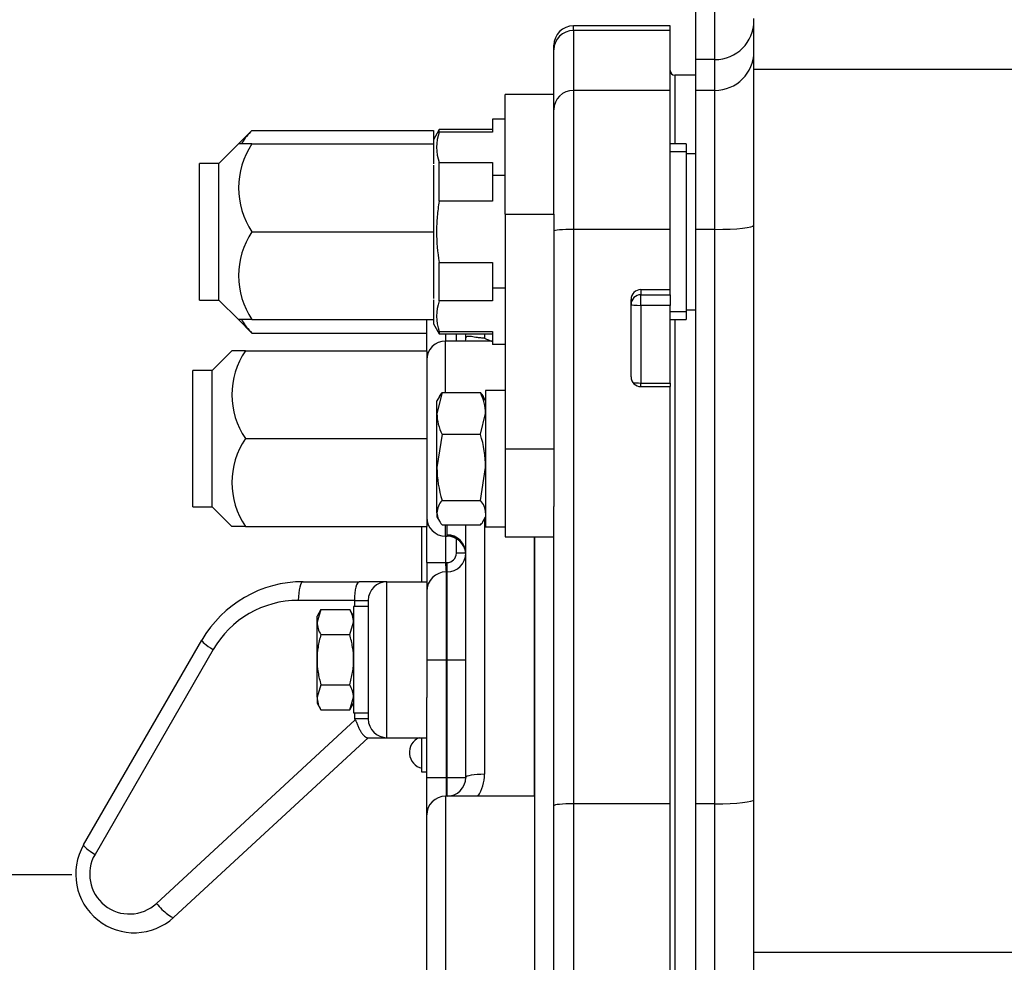
# Model space of a CAD drawing. Units: inches. Extents: x 0 to 17, y 0 to 11.
# Drawn here: x 10.3 to 11.1, y 4.6 to 5.3 of the extents above; entities that cross this region are included whole.
import ezdxf
from ezdxf import colors
from ezdxf.entities.mleader import LeaderData, LeaderLine
from ezdxf.enums import TextEntityAlignment as Align
from ezdxf.math import Vec2, Vec3

# ---------------------------------------------------------------- set-up
doc = ezdxf.new("R2010")
doc.units = ezdxf.units.IN
doc.header["$MEASUREMENT"] = 0
for name, color, linetype in [('31871070_3', 7, 'Continuous'), ('31871073', 7, 'Continuous'), ('31871075', 7, 'Continuous'), ('38115551_1', 7, 'Continuous'), ('38224614_3', 7, 'Continuous'), ('38243493_1', 7, 'Continuous'), ('38346630', 7, 'Continuous'), ('38421002', 7, 'Continuous'), ('38816141', 7, 'Continuous'), ('B06045_15991', 7, 'Continuous'), ('B0804_15991', 7, 'Continuous'), ('BM^04_03_17000', 7, 'Continuous'), ('Default', 7, 'Continuous'), ('J06_15991', 7, 'Continuous'), ('J08_15991', 7, 'Continuous')]:
    doc.layers.add(name, color=color, linetype=linetype)
doc.styles.add('SEACAD_Solid_Edge_ANSI', font='seans.ttf')
doc.dimstyles.new('Outline', dxfattribs={"dimtxt": 0.125, "dimasz": 0.25, "dimexe": 0.0625, "dimexo": 0.0625, "dimgap": 0.03125, "dimtad": 0, "dimtih": 1, "dimtoh": 1, "dimlfac": 8, "dimzin": 4, "dimdsep": 46, "dimtxsty": 'SEACAD_Solid_Edge_ANSI', "dimblk1": '_SE_FILLED', "dimblk2": '_SE_FILLED', "dimsah": 1, "dimcen": 0.0625, "dimadec": 0, "dimazin": 0, "dimtfac": 1, "dimtdec": 1, "dimtofl": 0, "dimtmove": 0, "dimatfit": 3, "dimfxl": 1, "dimtolj": 1, "dimtzin": 4, "dimarcsym": 0})

# ---------------------------------------------------------------- blocks, each defined once
blk = doc.blocks.new('SEANNOT_GROUP6')
at = {"layer": 'Default', "linetype": 'Continuous'}
blk.add_hatch(color=7, dxfattribs=at).paths.add_polyline_path([(10.02628, 4.67926), (9.77628, 4.63759), (10.02628, 4.59593)])
at = {"layer": 'Default', "color": 7, "linetype": 'Continuous'}
blk.add_lwpolyline([(10.37026, 4.63759), (9.77628, 4.63759)], dxfattribs=at)
blk = doc.blocks.new('SE')
at = {"layer": '31871070_3', "color": 7, "linetype": 'Continuous'}
for p, q in [((10.70744, 5.2429), (10.70744, 5.2326)), ((10.71746, 5.2429), (10.70744, 5.2429)), ((10.66463, 5.23456), (10.65994, 5.22644)), ((10.66463, 5.2326), (10.66463, 5.23456)), ((10.70744, 5.23456), (10.66463, 5.23456)), ((10.70744, 5.2326), (10.66463, 5.2326)), ((10.65994, 5.22644), (10.65994, 5.223)), ((10.86244, 5.223), (10.84965, 5.223)), ((10.86244, 5.2168), (10.84965, 5.2168)), ((10.86244, 5.223), (10.86244, 5.08238)), ((10.66463, 5.17718), (10.66463, 5.2081)), ((10.66463, 5.2081), (10.70744, 5.2081)), ((10.70744, 5.2081), (10.70744, 5.1978)), ((10.86994, 5.21519), (10.86244, 5.21519)), ((10.65994, 5.20613), (10.65994, 5.16857)), ((10.70744, 5.1978), (10.70744, 5.17718)), ((10.71746, 5.1978), (10.70744, 5.1978)), ((10.70744, 5.17718), (10.66463, 5.17718)), ((10.65994, 5.13681), (10.65994, 5.09925)), ((10.66463, 5.09728), (10.66463, 5.12819)), ((10.66463, 5.12819), (10.70744, 5.12819)), ((10.70744, 5.12819), (10.70744, 5.10758)), ((10.70744, 5.10758), (10.70744, 5.09728)), ((10.71746, 5.10758), (10.70744, 5.10758)), ((10.70744, 5.09728), (10.66463, 5.09728)), ((10.86244, 5.09019), (10.86994, 5.09019)), ((10.65994, 5.08238), (10.65994, 5.07894)), ((10.86244, 5.08858), (10.84965, 5.08858)), ((10.84965, 5.08238), (10.86244, 5.08238)), ((10.65994, 5.07894), (10.66463, 5.07081)), ((10.66463, 5.07278), (10.66463, 5.07081)), ((10.66463, 5.07278), (10.70744, 5.07278)), ((10.66463, 5.07081), (10.70744, 5.07081)), ((10.70744, 5.07278), (10.70744, 5.06248)), ((10.71746, 5.06248), (10.70744, 5.06248))]:
    blk.add_line(p, q, dxfattribs=at)
for centre in [(10.69819, 5.22035), (10.69819, 5.08503)]:
    blk.add_arc(centre, 0.03572, 159.95002, 200.04998, dxfattribs=at)
blk.add_open_spline([(10.66463, 5.17718), (10.66394, 5.17315), (10.66339, 5.16906), (10.66265, 5.16082), (10.66247, 5.15671), (10.66247, 5.14442), (10.66324, 5.13629), (10.66463, 5.12819)], degree=3, knots=[0, 0, 0, 0, 0.25, 0.25, 0.5, 0.5, 1, 1, 1, 1], dxfattribs=at)
at = {"layer": '31871073', "color": 7, "linetype": 'Continuous'}
for p, q in [((10.51457, 5.23388), (10.50369, 5.223)), ((10.51457, 5.23388), (10.65994, 5.23388)), ((10.65994, 5.23388), (10.65994, 5.22644)), ((10.50369, 5.223), (10.48807, 5.20738)), ((10.51457, 5.223), (10.50369, 5.223)), ((10.51457, 5.223), (10.65994, 5.223)), ((10.65994, 5.223), (10.65994, 5.20712)), ((10.47244, 5.098), (10.47244, 5.20738)), ((10.48807, 5.20738), (10.47244, 5.20738)), ((10.48807, 5.098), (10.48807, 5.20738)), ((10.65994, 5.16857), (10.65994, 5.15269)), ((10.51457, 5.15269), (10.65994, 5.15269)), ((10.65994, 5.15269), (10.65994, 5.13681)), ((10.47244, 5.098), (10.48807, 5.098)), ((10.48807, 5.098), (10.50369, 5.08238)), ((10.65994, 5.09826), (10.65994, 5.08238)), ((10.51457, 5.08238), (10.50369, 5.08238)), ((10.50369, 5.08238), (10.51457, 5.0715)), ((10.51457, 5.08238), (10.65994, 5.08238)), ((10.51457, 5.0715), (10.65465, 5.0715))]:
    blk.add_line(p, q, dxfattribs=at)
for centre in [(10.56679, 5.18785), (10.56679, 5.11753)]:
    blk.add_arc(centre, 0.06295, 146.05197, 213.94803, dxfattribs=at)
for points, knots in [([(10.51457, 5.23388), (10.5114, 5.23071), (10.5087, 5.22746), (10.50657, 5.22376), (10.50638, 5.22341), (10.5062, 5.22306)], [0, 0, 0, 0, 0.25, 0.25, 0.2759434, 0.2759434, 0.2759434, 0.2759434]), ([(10.5062, 5.08233), (10.50636, 5.08202), (10.50652, 5.08172), (10.50864, 5.07798), (10.51138, 5.07469), (10.51457, 5.0715)], [0.7276449, 0.7276449, 0.7276449, 0.7276449, 0.75, 0.75, 1, 1, 1, 1])]:
    blk.add_open_spline(points, degree=3, knots=knots, dxfattribs=at)
at = {"layer": '31871075', "color": 7, "linetype": 'Continuous'}
for p, q in [((10.4984, 5.05727), (10.48277, 5.04165)), ((10.50928, 5.05727), (10.4984, 5.05727)), ((10.50928, 5.05727), (10.65465, 5.05727)), ((10.65465, 5.05727), (10.65465, 4.98696)), ((10.46715, 4.93227), (10.46715, 5.04165)), ((10.48277, 5.04165), (10.46715, 5.04165)), ((10.48277, 4.93227), (10.48277, 5.04165)), ((10.50928, 4.98696), (10.65465, 4.98696)), ((10.65465, 4.98696), (10.65465, 4.91665)), ((10.46715, 4.93227), (10.48277, 4.93227)), ((10.48277, 4.93227), (10.4984, 4.91665)), ((10.50928, 4.91665), (10.4984, 4.91665)), ((10.50928, 4.91665), (10.65465, 4.91665))]:
    blk.add_line(p, q, dxfattribs=at)
for centre in [(10.5615, 5.02212), (10.5615, 4.95181)]:
    blk.add_arc(centre, 0.06295, 146.05197, 213.94803, dxfattribs=at)
at = {"layer": '38115551_1', "color": 7, "linetype": 'Continuous'}
for p, q in [((10.71746, 5.1667), (10.71746, 5.26269)), ((10.75652, 5.26269), (10.71746, 5.26269)), ((10.75652, 5.1667), (10.75652, 5.26269)), ((10.71746, 5.1667), (10.71746, 4.9788)), ((10.71746, 5.1667), (10.75652, 5.1667)), ((10.75652, 5.1667), (10.75652, 4.9788)), ((10.71746, 4.9788), (10.71746, 4.90834)), ((10.71746, 4.9788), (10.75652, 4.9788)), ((10.75652, 4.9788), (10.75652, 4.93262)), ((10.71746, 4.90834), (10.75652, 4.90834))]:
    blk.add_line(p, q, dxfattribs=at)
at = {"layer": '38224614_3', "color": 7, "linetype": 'Continuous'}
for p, q in [((10.88557, 5.29065), (10.88557, 5.39701)), ((10.86994, 5.34435), (10.86994, 5.29065)), ((10.91682, 5.28297), (10.91682, 5.32341)), ((10.86994, 5.29065), (10.86994, 5.26597)), ((10.88557, 5.29065), (10.86994, 5.29065)), ((10.88557, 5.26597), (10.88557, 5.29065)), ((10.91682, 4.57563), (10.91682, 5.28297)), ((10.91682, 5.28297), (11.13557, 5.28297)), ((10.86994, 5.26597), (10.86994, 5.1546)), ((10.88557, 5.26597), (10.86994, 5.26597)), ((10.88557, 5.1546), (10.88557, 5.26597)), ((10.86994, 5.1546), (10.86994, 4.69444)), ((10.88557, 5.1546), (10.86994, 5.1546)), ((10.88557, 4.69444), (10.88557, 5.1546)), ((10.86994, 4.69444), (10.86994, 4.55028)), ((10.88557, 4.69444), (10.86994, 4.69444)), ((10.88557, 4.55028), (10.88557, 4.69444)), ((10.91682, 4.46514), (10.91682, 4.57563)), ((10.91682, 4.57563), (11.13557, 4.57563))]:
    blk.add_line(p, q, dxfattribs=at)
for centre, ratio in [((10.88557, 5.32174), 0.994613), ((10.88557, 5.29705), 0.994613), ((10.88557, 5.15784), 0.103659), ((10.88557, 4.69767), 0.103659)]:
    blk.add_ellipse(centre, major_axis=(0.03125, 0), ratio=ratio, start_param=4.712389, end_param=6.283185, dxfattribs=at)
at = {"layer": '38243493_1', "color": 7, "linetype": 'Continuous'}
for p, q in [((10.77215, 5.31393), (10.77215, 5.31767)), ((10.84965, 5.31767), (10.77215, 5.31767)), ((10.84965, 5.31393), (10.77215, 5.31393)), ((10.77215, 5.31393), (10.77215, 5.26597)), ((10.84965, 5.31393), (10.84965, 5.31767)), ((10.84965, 5.26597), (10.84965, 5.31393)), ((10.75652, 5.29839), (10.75652, 5.30205)), ((10.75652, 5.26269), (10.75652, 5.29839)), ((10.8534, 5.27814), (10.8534, 5.223)), ((10.86994, 5.27814), (10.8534, 5.27814)), ((10.84965, 5.26597), (10.77215, 5.26597)), ((10.77215, 5.26597), (10.77215, 5.1546)), ((10.84965, 5.1546), (10.84965, 5.26597)), ((10.84965, 5.1546), (10.77215, 5.1546)), ((10.77215, 5.1546), (10.77215, 4.69444)), ((10.84965, 5.10631), (10.84965, 5.1546)), ((10.82621, 5.10631), (10.84965, 5.10631)), ((10.82621, 5.10631), (10.82621, 5.10226)), ((10.84965, 5.10226), (10.84965, 5.10631)), ((10.8184, 5.03638), (10.8184, 5.09854)), ((10.82621, 5.10226), (10.84965, 5.10226)), ((10.82621, 5.09368), (10.82621, 5.10226)), ((10.84965, 5.10226), (10.84965, 5.09368)), ((10.84965, 5.09368), (10.82621, 5.09368)), ((10.82621, 5.09368), (10.82621, 5.03152)), ((10.84965, 5.03152), (10.84965, 5.09368)), ((10.8534, 5.08238), (10.8534, 4.16234)), ((10.82621, 5.03152), (10.84965, 5.03152)), ((10.82621, 5.02861), (10.82621, 5.03152)), ((10.82621, 5.02861), (10.84965, 5.02861)), ((10.84965, 5.03152), (10.84965, 5.02861)), ((10.84965, 4.69444), (10.84965, 5.02861)), ((10.75652, 4.69282), (10.75652, 4.93262)), ((10.7409, 4.90834), (10.7409, 4.70048)), ((10.75652, 4.5519), (10.75652, 4.69282)), ((10.84965, 4.69444), (10.77215, 4.69444)), ((10.77215, 4.69444), (10.77215, 4.55028)), ((10.84965, 4.55028), (10.84965, 4.69444))]:
    blk.add_line(p, q, dxfattribs=at)
for centre, radius, start, end in [((10.77215, 5.30205), 0.01563, 90, 180), ((10.8534, 5.28189), 0.00375, 180, 270)]:
    blk.add_arc(centre, radius, start, end, dxfattribs=at)
for centre, major_axis, ratio, start_param, end_param in [((10.77215, 5.29839), (-0.01563, 0), 0.994613, 4.712389, 6.283185), ((10.77215, 5.25043), (-0.01563, 0), 0.994613, 4.712389, 6.283185), ((10.77215, 5.15298), (-0.01562, 0), 0.103659, 4.712389, 6.283185), ((10.82621, 5.09854), (-0.00781, 0), 0.994613, 4.712389, 6.283185), ((10.82621, 5.09449), (0.00781, 0), 0.994613, 1.570796, 3.141593), ((10.82621, 5.09449), (0.00781, 0), 0.103659, 3.141593, 4.712389), ((10.82621, 5.03638), (0.00781, 0), 0.994613, 3.141593, 4.712389), ((10.82621, 5.03233), (0.00781, 0), 0.103659, 3.76245, 4.712389), ((10.77215, 4.69282), (-0.01562, 0), 0.103659, 4.712389, 6.283185)]:
    blk.add_ellipse(centre, major_axis=major_axis, ratio=ratio, start_param=start_param, end_param=end_param, dxfattribs=at)
at = {"layer": '38346630', "color": 7, "linetype": 'Continuous'}
for p, q in [((10.65465, 5.05727), (10.65465, 5.08238)), ((10.66965, 5.07081), (10.66965, 5.06509)), ((10.6784, 5.06509), (10.6784, 5.07081)), ((10.6859, 5.06779), (10.6859, 5.07081)), ((10.7009, 5.07081), (10.7009, 5.0675)), ((10.66965, 5.02385), (10.66965, 5.06509)), ((10.70744, 5.06509), (10.66965, 5.06509)), ((10.65465, 4.88767), (10.65465, 4.91665)), ((10.66965, 4.90884), (10.66965, 4.91782)), ((10.6709, 4.90985), (10.6709, 4.91782)), ((10.6859, 4.71548), (10.6859, 4.91782)), ((10.7009, 4.92278), (10.7009, 4.71804)), ((10.66965, 4.90884), (10.66965, 4.88767)), ((10.66965, 4.90884), (10.67093, 4.90884)), ((10.67092, 4.90932), (10.6709, 4.90985)), ((10.7409, 4.70048), (10.7409, 4.90834)), ((10.6784, 4.89517), (10.6784, 4.90669)), ((10.6859, 4.89517), (10.6784, 4.89517)), ((10.65465, 4.88767), (10.66965, 4.88767)), ((10.65465, 4.88767), (10.65465, 4.86455)), ((10.66965, 4.88767), (10.6709, 4.88767)), ((10.6709, 4.88017), (10.6709, 4.88767)), ((10.6709, 4.88017), (10.67027, 4.88017)), ((10.67027, 4.88017), (10.67027, 4.80986)), ((10.6709, 4.80986), (10.6709, 4.88017)), ((10.65465, 4.80986), (10.67027, 4.80986)), ((10.6709, 4.80986), (10.67027, 4.80986)), ((10.67027, 4.80986), (10.67027, 4.71548)), ((10.6709, 4.71548), (10.6709, 4.80986)), ((10.6709, 4.80986), (10.6859, 4.80986)), ((10.65465, 4.71548), (10.65465, 4.7796)), ((10.65465, 4.68548), (10.65465, 4.71548)), ((10.65465, 4.71548), (10.67027, 4.71548)), ((10.67027, 4.71548), (10.6709, 4.71548)), ((10.67027, 4.71548), (10.67027, 4.70048)), ((10.6709, 4.70048), (10.6709, 4.71548)), ((10.6709, 4.71548), (10.6859, 4.71548)), ((10.7409, 4.70048), (10.66965, 4.70048)), ((10.66965, 4.70048), (10.66965, 4.54423)), ((10.7409, 4.70048), (10.7409, 4.54423)), ((10.65465, 4.55923), (10.65465, 4.68548))]:
    blk.add_line(p, q, dxfattribs=at)
for centre, radius, start, end in [((10.71679, 5.09703), 0.03353, 241.71852, 253.61252), ((10.66965, 5.05009), 0.015, 90, 180), ((10.66965, 4.92384), 0.015, 180, 270), ((10.68147, 4.90995), 0.01057, 183.3903, 186.04736), ((10.67098, 4.89391), 0.01491, 4.90243, 90.0051), ((10.6709, 4.89517), 0.015, 270, 0), ((10.6709, 4.89517), 0.0075, 270, 0), ((10.71504, 4.88768), 0.04539, 180.00821, 189.51907), ((10.67027, 4.86455), 0.01562, 90, 180), ((10.6709, 4.71548), 0.015, 270, 0), ((10.66951, 4.718), 0.03139, 326.09011, 0.07049), ((10.66965, 4.68548), 0.015, 90, 180)]:
    blk.add_arc(centre, radius, start, end, dxfattribs=at)
for centre, major_axis, ratio, start_param, end_param in [((10.6709, 4.89505), (-0.015, 0), 0.98698, 3.141593, 4.712389), ((10.67092, 4.89442), (-0.01498, -0.00075), 0.993731, 3.141593, 4.662466), ((10.7009, 4.71548), (0.015, 0), 0.170091, 1.570796, 3.141593)]:
    blk.add_ellipse(centre, major_axis=major_axis, ratio=ratio, start_param=start_param, end_param=end_param, dxfattribs=at)
for points, knots in [([(10.68571, 5.0675), (10.68567, 5.06665), (10.68566, 5.06588), (10.68534, 5.06509), (10.6853, 5.065)], [0, 0, 0, 0, 0.1262844, 0.1425214, 0.1425214, 0.1425214, 0.1425214]), ([(10.7009, 5.0675), (10.70022, 5.0675), (10.69955, 5.06752), (10.69826, 5.06759), (10.69764, 5.06764), (10.6959, 5.06781), (10.69488, 5.06795), (10.69305, 5.06823), (10.69225, 5.06837), (10.69082, 5.0686), (10.69017, 5.0687), (10.68843, 5.06892), (10.68755, 5.06895), (10.68627, 5.06866), (10.6859, 5.06834), (10.6859, 5.06779)], [0, 0, 0, 0, 0.0625, 0.0625, 0.125, 0.125, 0.25, 0.25, 0.375, 0.375, 0.5, 0.5, 0.75, 0.75, 1, 1, 1, 1])]:
    blk.add_open_spline(points, degree=3, knots=knots, dxfattribs=at)
at = {"layer": '38421002', "color": 7, "linetype": 'Continuous'}
for p, q in [((10.55559, 4.87236), (10.60054, 4.87236)), ((10.62277, 4.87236), (10.60054, 4.87236)), ((10.62277, 4.87236), (10.65465, 4.87236)), ((10.62277, 4.74736), (10.62277, 4.87236)), ((10.65465, 4.87236), (10.65465, 4.7796)), ((10.59666, 4.85736), (10.55171, 4.85736)), ((10.59666, 4.85736), (10.59666, 4.85255)), ((10.59666, 4.85736), (10.60777, 4.85736)), ((10.60777, 4.85736), (10.60777, 4.76236)), ((10.37968, 4.66142), (10.4744, 4.82548)), ((10.48351, 4.81798), (10.38879, 4.65392)), ((10.59666, 4.76717), (10.59666, 4.76236)), ((10.43802, 4.61457), (10.5973, 4.76169)), ((10.60777, 4.76236), (10.59666, 4.76236)), ((10.60777, 4.74736), (10.45208, 4.60355)), ((10.60717, 4.74736), (10.62277, 4.74736)), ((10.62277, 4.74736), (10.65465, 4.74736))]:
    blk.add_line(p, q, dxfattribs=at)
for centre, radius, start, end in [((10.55559, 4.77861), 0.09375, 90, 150), ((10.62277, 4.85736), 0.015, 90, 180), ((10.55171, 4.77861), 0.07875, 90, 150), ((11.46655, 5.60238), 1.20928, 223.99922, 224.04321), ((10.62277, 4.76236), 0.015, 180, 270), ((10.42027, 4.63798), 0.04688, 150, 312.7274), ((10.41639, 4.63798), 0.03187, 150, 312.7274)]:
    blk.add_arc(centre, radius, start, end, dxfattribs=at)
for centre, major_axis, ratio, start_param, end_param in [((10.55559, 4.85736), (0, 0.015), 0.258819, 0, 1.570796), ((10.60054, 4.85736), (0, 0.015), 0.258819, 0, 1.570796), ((10.48739, 4.81798), (-0.01299, 0.0075), 0.132788, 0, 1.344732), ((10.39267, 4.65392), (-0.01299, 0.0075), 0.132788, 0, 1.344732), ((10.4419, 4.61457), (0.01018, -0.01102), 0.193127, 4.535862, 6.283185)]:
    blk.add_ellipse(centre, major_axis=major_axis, ratio=ratio, start_param=start_param, end_param=end_param, dxfattribs=at)
blk.add_open_spline([(10.5973, 4.76169), (10.59747, 4.76151), (10.59758, 4.76129), (10.59779, 4.76085), (10.59789, 4.76063), (10.59817, 4.75995), (10.59834, 4.75949), (10.59888, 4.75813), (10.59924, 4.75724), (10.60001, 4.7555), (10.60041, 4.75467), (10.60125, 4.75309), (10.60169, 4.75234), (10.60258, 4.75099), (10.60303, 4.75039), (10.60393, 4.74931), (10.60439, 4.74885), (10.60569, 4.74775), (10.6065, 4.74736), (10.60717, 4.74736)], degree=3, knots=[0, 0, 0, 0, 0.03125, 0.03125, 0.0625, 0.0625, 0.125, 0.125, 0.25, 0.25, 0.375, 0.375, 0.5, 0.5, 0.625, 0.625, 0.75, 0.75, 1, 1, 1, 1], dxfattribs=at)
at = {"layer": '38816141', "color": 7, "linetype": 'Continuous'}
for p, q in [((10.65077, 4.87236), (10.65077, 4.91665)), ((10.65077, 4.71986), (10.65077, 4.74736)), ((10.65465, 4.71986), (10.65077, 4.71986))]:
    blk.add_line(p, q, dxfattribs=at)
at = {"layer": 'B06045_15991', "color": 7, "linetype": 'Continuous'}
for p, q in [((10.56982, 4.85002), (10.56671, 4.83998)), ((10.56982, 4.85002), (10.56671, 4.84464)), ((10.56982, 4.85002), (10.59292, 4.85002)), ((10.59602, 4.84464), (10.59292, 4.85002)), ((10.56671, 4.83998), (10.56671, 4.84464)), ((10.56671, 4.80986), (10.56671, 4.83998)), ((10.59292, 4.82994), (10.59602, 4.83998)), ((10.56982, 4.82994), (10.59292, 4.82994)), ((10.56671, 4.77974), (10.56671, 4.80986)), ((10.56982, 4.78978), (10.56671, 4.77974)), ((10.56982, 4.78978), (10.59292, 4.78978)), ((10.56671, 4.77974), (10.56671, 4.77508)), ((10.56671, 4.77508), (10.56982, 4.7697)), ((10.59292, 4.7697), (10.59602, 4.77974)), ((10.59292, 4.7697), (10.59602, 4.77508)), ((10.56982, 4.7697), (10.59292, 4.7697))]:
    blk.add_line(p, q, dxfattribs=at)
for centre, start, end in [((10.5764, 4.83941), 1.66424, 32.72001), ((10.58633, 4.84055), 181.66424, 212.72001), ((10.5764, 4.77917), 1.66424, 32.72001), ((10.58633, 4.78031), 181.66424, 212.72001)]:
    blk.add_arc(centre, 0.01963, start, end, dxfattribs=at)
for points, knots in [([(10.56982, 4.82994), (10.56887, 4.82667), (10.56808, 4.82333), (10.567, 4.81662), (10.56671, 4.81325), (10.56671, 4.80986)], [0, 0, 0, 0, 0.5, 0.5, 1, 1, 1, 1]), ([(10.59602, 4.80986), (10.59602, 4.81326), (10.59573, 4.81663), (10.59465, 4.82333), (10.59386, 4.82667), (10.59292, 4.82994)], [0, 0, 0, 0, 0.5, 0.5, 1, 1, 1, 1]), ([(10.56671, 4.80986), (10.56671, 4.80646), (10.56701, 4.80302), (10.5681, 4.79632), (10.56888, 4.79303), (10.56982, 4.78978)], [0, 0, 0, 0, 0.5, 0.5, 1, 1, 1, 1]), ([(10.59292, 4.78978), (10.59385, 4.79303), (10.59463, 4.79632), (10.59545, 4.80134), (10.59566, 4.80303), (10.59595, 4.80645), (10.59602, 4.80816), (10.59602, 4.80986)], [0, 0, 0, 0, 0.5, 0.5, 0.75, 0.75, 1, 1, 1, 1])]:
    blk.add_open_spline(points, degree=3, knots=knots, dxfattribs=at)
at = {"layer": 'B0804_15991', "color": 7, "linetype": 'Continuous'}
for p, q in [((10.66692, 5.02385), (10.66277, 5.00713)), ((10.66476, 5.02071), (10.66277, 5.01727)), ((10.66692, 5.02385), (10.69769, 5.02385)), ((10.70184, 5.01727), (10.69985, 5.02071)), ((10.66277, 5.00713), (10.66277, 5.01727)), ((10.66277, 4.96389), (10.66277, 5.00713)), ((10.69769, 4.9904), (10.70184, 5.00713)), ((10.66692, 4.9904), (10.66277, 4.96389)), ((10.66692, 4.9904), (10.69769, 4.9904)), ((10.66277, 4.9276), (10.66277, 4.96389)), ((10.69769, 4.93738), (10.70184, 4.96389)), ((10.66692, 4.93738), (10.69769, 4.93738)), ((10.66277, 4.9276), (10.66277, 4.9244)), ((10.66277, 4.9244), (10.66476, 4.92096)), ((10.69985, 4.92096), (10.70184, 4.9244)), ((10.66692, 4.91782), (10.69769, 4.91782))]:
    blk.add_line(p, q, dxfattribs=at)
for centre, radius, start, end in [((10.67835, 5.01324), 0.0156, 137.11509, 151.61497), ((10.66298, 5.00637), 0.03886, 1.11406, 26.73612), ((10.68626, 5.01324), 0.0156, 28.40141, 42.88468), ((10.70163, 5.00788), 0.03886, 181.11406, 206.73612), ((10.60952, 4.96302), 0.09232, 0.53686, 17.24814), ((10.75509, 4.96475), 0.09232, 180.53686, 197.24814), ((10.67835, 4.92676), 0.0156, 137.11509, 176.92428), ((10.68626, 4.92676), 0.0156, 3.07596, 42.88468), ((10.67879, 4.92862), 0.01605, 183.65469, 222.30595), ((10.68582, 4.92862), 0.01605, 317.69439, 331.74567)]:
    blk.add_arc(centre, radius, start, end, dxfattribs=at)
at = {"layer": 'BM^04_03_17000', "color": 7, "linetype": 'Continuous'}
blk.add_arc((10.65366, 4.73548), 0.01295, 113.52332, 257.11177, dxfattribs=at)
at = {"layer": 'J06_15991', "color": 7, "linetype": 'Continuous'}
for p, q in [((10.59602, 4.85255), (10.59602, 4.76717)), ((10.60777, 4.85255), (10.59602, 4.85255)), ((10.59602, 4.76717), (10.60777, 4.76717))]:
    blk.add_line(p, q, dxfattribs=at)
at = {"layer": 'J08_15991', "color": 7, "linetype": 'Continuous'}
for p, q in [((10.70184, 5.0254), (10.70184, 4.91627)), ((10.71746, 5.0254), (10.70184, 5.0254)), ((10.70184, 4.91627), (10.71746, 4.91627))]:
    blk.add_line(p, q, dxfattribs=at)
blk = doc.blocks.new('DMBLK11')
at = {"layer": 'Default', "linetype": 'Continuous'}
for points in [[(11.17244, 2.97303), (11.42244, 3.0147), (11.17244, 3.05637)], [(11.91432, 2.97303), (11.91432, 3.05637), (11.66432, 3.0147)]]:
    blk.add_hatch(color=7, dxfattribs=at).paths.add_polyline_path(points)
at = {"layer": 'Default', "color": 7, "linetype": 'Continuous'}
for p, q in [((11.66432, 7.22061), (11.66432, 2.9522)), ((11.42244, 3.26298), (11.42244, 2.9522)), ((10.84785, 3.0147), (11.42244, 3.0147)), ((11.66432, 3.0147), (12.16432, 3.0147))]:
    blk.add_line(p, q, dxfattribs=at)
at = {"layer": 'Default', "color": 7, "linetype": 'Continuous', "style": 'SEACAD_Solid_Edge_ANSI'}
for s, p in [('1.94', (10.40467, 3.17095)), ('[', (10.3024, 2.98345)), (']', (10.74558, 2.98345)), ('49.1', (10.40467, 2.98345))]:
    blk.add_text(s, height=0.125, dxfattribs=at).set_placement(p, align=Align.TOP_LEFT)
blk = doc.blocks.new('_SE_FILLED')
at = {"color": 0}
blk.add_line((0, 0), (-1, 0), dxfattribs=at)
blk.add_solid([(0, 0), (-1, -0.1665), (-1, 0.1665), (0, 0)], dxfattribs=at)
blk = doc.blocks.new('DMBLK15')
at = {"layer": 'Default', "linetype": 'Continuous'}
for points in [[(10.15219, 1.79589), (10.15219, 1.87923), (9.90219, 1.83756)], [(14.08094, 1.79589), (14.33094, 1.83756), (14.08094, 1.87923)]]:
    blk.add_hatch(color=7, dxfattribs=at).paths.add_polyline_path(points)
at = {"layer": 'Default', "color": 7, "linetype": 'Continuous'}
for p, q in [((9.90219, 5.30986), (9.90219, 1.77506)), ((14.33094, 4.46617), (14.33094, 1.77506)), ((9.90219, 1.83756), (11.77282, 1.83756)), ((12.46032, 1.83756), (14.33094, 1.83756))]:
    blk.add_line(p, q, dxfattribs=at)
at = {"layer": 'Default', "color": 7, "linetype": 'Continuous', "style": 'SEACAD_Solid_Edge_ANSI'}
for s, p in [('35.56', (11.93759, 1.99381)), ('[', (11.83532, 1.80631)), (']', (12.35804, 1.80631)), ('903.1', (11.93759, 1.80631))]:
    blk.add_text(s, height=0.125, dxfattribs=at).set_placement(p, align=Align.TOP_LEFT)
blk = doc.blocks.new('_Dot')
at = {"color": 0, "linetype": 'ByBlock', "lineweight": -2}
blk.add_line((-0.5, 0), (-1, 0), dxfattribs=at)
at = {"color": 0, "linetype": 'ByBlock', "const_width": 0.5}
blk.add_lwpolyline([(-0.25, 0, 1), (0.25, 0, 1)], format="xyb", close=True, dxfattribs=at)

msp = doc.modelspace()

# ---------------------------------------------------------------- block references
at = {"layer": 'Default'}
for name in ['SE', 'SEANNOT_GROUP6']:
    msp.add_blockref(name, (0, 0), dxfattribs=at)

# ---------------------------------------------------------------- dimensions: what is measured, and where the dimension line sits
at = {"layer": 'Default', "color": 7, "linetype": 'Continuous'}
for base, p1, p2, text, picture, middle in [((11.66432, 3.0147), (11.42244, 3.32548), (11.66432, 7.28311), '\\A1;<>', 'DMBLK11', (10.84785, 3.0147)), ((14.33094, 1.83756), (9.90219, 5.37236), (14.33094, 4.52867), '\\A1;35.56\\l', 'DMBLK15', (12.11657, 1.83756))]:
    dim = msp.add_linear_dim(base=base, p1=p1, p2=p2, text=text, dimstyle='Outline', override={"dimpost": '\\X'}, dxfattribs=at)
    dim.commit()
    dim.dimension.update_dxf_attribs({"geometry": picture, "text_midpoint": middle, "dimtype": 160})

# ---------------------------------------------------------------- leaders
ml = msp.add_multileader_mtext('Standard', dxfattribs=at)
ml.set_content('{\\pxsm0.9;\\fSolid Edge ANSI|b0||i0||c0|p34;\\W1.;18037\\P}', color=256)
ml.set_leader_properties()
ml.set_arrow_properties(name='DOT')
ml.build(insert=Vec2(0, 0))
ml.multileader.update_dxf_attribs({"leader_type": 0, "dogleg_length": 0, "arrow_head_size": 0.188})
ctx = ml.context
ctx.base_point, ctx.char_height, ctx.arrow_head_size, ctx.landing_gap_size = Vec3(10.12385, 10.44335), 0.188, 0.188, 0.094
ctx.text_align_type = 1
notes = []
notes.append((ctx, [(0, (0, 0, 0), (0, 0), (1, 0), 1, [])]))
ctx.mtext.insert, ctx.mtext.alignment = Vec3(10.53075, 10.5382), 2
ml = msp.add_multileader_mtext('Standard', dxfattribs=at)
ml.set_content('{\\pxsm0.9;\\fSolid Edge ANSI|b0||i0||c0|p34;\\W1.;1\\P}', color=256)
ml.set_leader_properties()
ml.set_arrow_properties(name='DOT')
ml.build(insert=Vec2(0, 0))
ml.multileader.update_dxf_attribs({"leader_type": 0, "dogleg_length": 0, "arrow_head_size": 0.09})
ctx = ml.context
ctx.base_point, ctx.char_height, ctx.arrow_head_size, ctx.landing_gap_size = Vec3(11.98776, 10.39312), 0.09, 0.09, 0.045
notes.append((ctx, [(0, (0, 0, 0), (0, 0), (1, 0), 1, [])]))
ctx.mtext.insert = Vec3(12.07776, 10.43817)
ml = msp.add_multileader_mtext('Standard', dxfattribs=at)
ml.set_content('{\\pxsm0.9;\\fSolid Edge ANSI|b0||i0||c0|p34;\\W1.;1\\P}', color=256)
ml.set_leader_properties()
ml.set_arrow_properties(name='DOT')
ml.build(insert=Vec2(0, 0))
ml.multileader.update_dxf_attribs({"leader_type": 0, "dogleg_length": 0, "arrow_head_size": 0.09})
ctx = ml.context
ctx.base_point, ctx.char_height, ctx.arrow_head_size, ctx.landing_gap_size = Vec3(11.63151, 10.39027), 0.09, 0.09, 0.045
notes.append((ctx, [(0, (0, 0, 0), (0, 0), (1, 0), 1, [])]))
ctx.mtext.insert = Vec3(11.72151, 10.43532)
for ctx, leaders in notes:
    for number, flags, end, landing, length, lines in leaders:
        leader = LeaderData()
        leader.index, (leader.has_last_leader_line, leader.has_dogleg_vector, leader.attachment_direction) = number, flags
        leader.last_leader_point, leader.dogleg_vector, leader.dogleg_length = Vec3(end), Vec3(landing), length
        for number, points, colour, breaks in lines:
            line = LeaderLine()
            line.index, line.vertices, line.color, line.breaks = number, Vec3.list(points), colors.encode_raw_color(colour), breaks
            leader.lines.append(line)
        ctx.leaders.append(leader)

doc.saveas('drawing.dxf')
